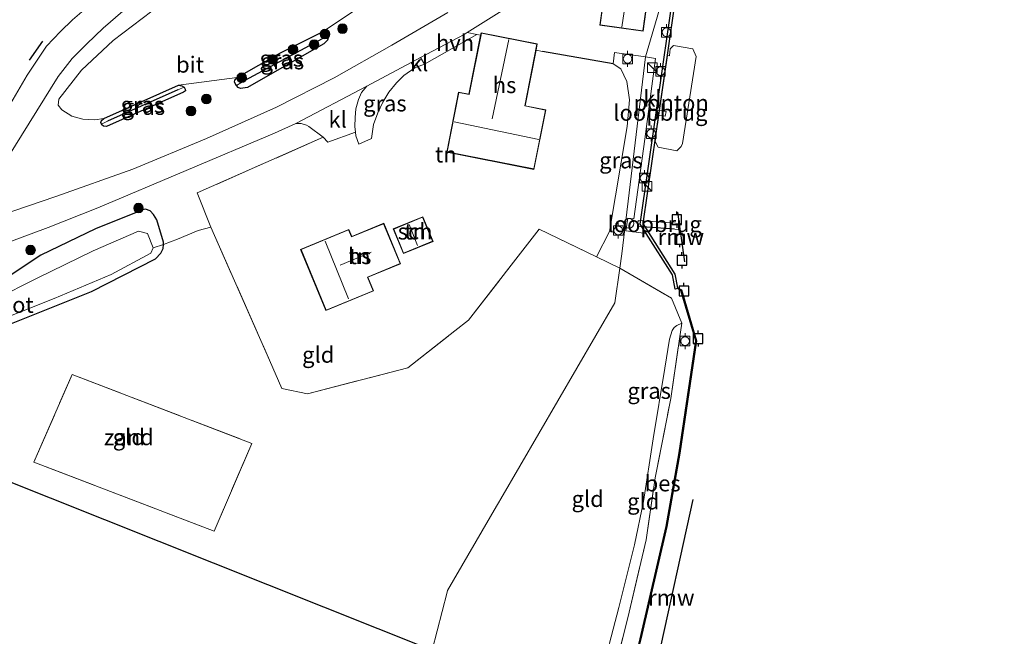
# Model space of a CAD drawing. Units: metres. Extents: x 189998 to 200000, y 574998 to 579515.
# Drawn here: x 191307 to 191460, y 575122 to 575218 of the extents above; entities that cross this region are included whole.
import ezdxf
from ezdxf.enums import TextEntityAlignment as Align

# ---------------------------------------------------------------- set-up
doc = ezdxf.new("R2010")
doc.units = ezdxf.units.M
doc.linetypes.add('IE-TERREINAFSCHEIDING', pattern=[10, 8, -2])
doc.layers.get('0').update_dxf_attribs({"lineweight": 25})
for name, color, linetype, lineweight in [('B-ME-AL-OVERIG-GV-B6', 7, 'BV-GELEIDERAIL', 18), ('B-ME-GR-BOMENSTRUIKEN-GV-B6', 93, 'Continuous', 18), ('B-ME-GR-BOOM-S-B1', 93, 'Continuous', 18), ('B-ME-GW-KRUINLIJN-L-B1', 93, 'Continuous', 18), ('B-ME-IE-GRASLAND-GV-B6', 93, 'Continuous', 18), ('B-ME-IE-GRONDWERKLIJN-GROND_INGERICHT-GV-B6', 253, 'Continuous', 18), ('B-ME-IE-GRONDWERKLIJN-GROND_NIETINGERICHT-GV-B6', 253, 'Continuous', 18), ('B-ME-IE-HULPGEOMETRIE-L-B1', 53, 'Continuous', 18), ('B-ME-IE-INRICHTINGSELEMENT-S-B1', 253, 'Continuous', 18), ('B-ME-IE-TERREINAFSCHEIDING-DOORGANG-L-B1', 8, 'IE-TERREINAFSCHEIDING-KUNSTMATIG-OPEN', 18), ('B-ME-IE-TERREINAFSCHEIDING-RASTERHEKWERK-L-B1', 8, 'IE-TERREINAFSCHEIDING', 18), ('B-ME-IE-TERREINAFSCHEIDING-RASTERHEKWERK-L-B2', 8, 'IE-TERREINAFSCHEIDING', 18), ('B-ME-KG-KADASTRAAL-DAKRAND-L-B1', 13, 'Continuous', 18), ('B-ME-KG-KADASTRAAL-NOKLIJN-L-B1', 13, 'Continuous', 18), ('B-ME-KW-LOOPBRUG-GV-B7', 213, 'Continuous', 18), ('B-ME-KW-LOOPBRUG-GV-B8', 213, 'Continuous', 18), ('B-ME-OB-WATERLIJN-L-B1', 133, 'OB-WATERLIJN', 18), ('B-ME-OG-BEBOUWING-GV-B6', 173, 'Continuous', 18), ('B-ME-OG-WATER-GV-B6', 153, 'Continuous', 18), ('B-ME-VH-VERH_SOORT-BITUMEN-GV-B6', 8, 'IE-TERREINAFSCHEIDING-NATUURLIJK-HOUTWAL', 18), ('B-ME-VH-VERH_SOORT-HALF_VERHARDING-GV-B6', 8, 'IE-TERREINAFSCHEIDING-NATUURLIJK-HOUTWAL', 18), ('B-ME-VH-VERH_SOORT-KLINKERS-GV-B6', 8, 'IE-TERREINAFSCHEIDING-NATUURLIJK-HOUTWAL', 18), ('B-ME-VV-BOLDER-S-B1', 213, 'Continuous', 18)]:
    doc.layers.add(name, color=color, linetype=linetype, lineweight=lineweight)
for name, color, linetype in [('B-ME-GC-DAMWAND-GV-B6', 10, 'Continuous'), ('B-ME-GW-INSTEEKWATERGANG-L-B1', 10, 'Continuous'), ('B-ME-GW-WATERGANG-GREPPEL-L-B1', 10, 'Continuous'), ('B-ME-IE-TERREINAFSCHEIDING-HAAG-L-B1', 10, 'Continuous'), ('B-ME-IE-TERREINAFSCHEIDING-SCHRIKHEK-L-B1', 10, 'Continuous'), ('B-ME-KG-KADASTRAAL-OPNAMEDTMGRENS-L-B1', 10, 'Continuous'), ('B-ME-KW-REMMINGWERK-L-B1', 10, 'Continuous'), ('B-ME-OB-BESCHOEIING-GV-B6', 10, 'Continuous'), ('B-ME-VV-AFMEERCONSTRUCTIE-S-B1', 10, 'Continuous')]:
    doc.layers.add(name, color=color, linetype=linetype)
doc.styles.add('NLCS-ISO', font='NLCS-ISO.TTF')
doc.linetypes.add('BV-GELEIDERAIL', pattern='A,10,-3,[108,NLCS.SHX,S=1,R=0,X=0,Y=0],-3', length=16)
doc.linetypes.add('IE-TERREINAFSCHEIDING-KUNSTMATIG-OPEN', pattern='A,7,-1.5,[67,NLCS.SHX,S=0.75,R=0,X=0,Y=0],-1.5', length=10)
doc.linetypes.add('IE-TERREINAFSCHEIDING-NATUURLIJK-HOUTWAL', pattern='A,7,-1.5,[67,NLCS.SHX,S=0.75,R=45,X=0,Y=0],-1.5,7,-1.5,[70,NLCS.SHX,S=0.75,R=0,X=0,Y=0],-1.5', length=20)
doc.linetypes.add('OB-WATERLIJN', pattern='A,10,[32,NLCS.SHX,S=2,R=0,X=0,Y=0],-12', length=22)

# ---------------------------------------------------------------- blocks, each defined once
blk = doc.blocks.new('dtb')
blk.add_circle((0, 0), 0.75)
blk = doc.blocks.new('boom')
h = blk.add_hatch(color=256)
edge = h.paths.add_edge_path()
edge.add_arc((0, 0), 0.75, 0, 360)
blk.add_circle((0, 0), 0.75)
blk = doc.blocks.new('kast')
blk.add_line((-0.75, -0.75), (0.75, 0.75))
blk.add_lwpolyline([(-0.75, 0.75), (0.75, 0.75), (0.75, -0.75), (-0.75, -0.75)], close=True)
blk = doc.blocks.new('meerpaal')
for p, q in [((-0.75, 0), (-1.25, 0)), ((0.75, 0.75), (-0.75, 0.75)), ((-0.75, 0.75), (-0.75, -0.75)), ((0.75, -0.75), (0.75, 0.75)), ((0.75, 0), (1.25, 0)), ((-0.75, -0.75), (0.75, -0.75))]:
    blk.add_line(p, q)
blk = doc.blocks.new('bolder')
for p, q in [((-0.75, 0), (-1.25, 0)), ((-0.75, 0.75), (-0.75, -0.75)), ((0.75, 0.75), (-0.75, 0.75)), ((0.75, -0.75), (0.75, 0.75)), ((0.75, 0), (1.25, 0)), ((-0.75, -0.75), (0.75, -0.75))]:
    blk.add_line(p, q)
blk.add_circle((0, 0), 0.673)

msp = doc.modelspace()

# ---------------------------------------------------------------- linework, layer by layer
at = {"layer": 'B-ME-AL-OVERIG-GV-B6'}
msp.add_polyline3d([(191405.7311, 575199.9096, -0.3509), (191407.4898, 575212.0604, -0.3509), (191407.7915, 575212.0303, -0.3509), (191407.7974, 575212.0799, 0.5057), (191407.9286, 575213.0772, 0.5093), (191408.4047, 575213.6065, 0.5435), (191411.4144, 575213.1047, 0.5435), (191411.9426, 575211.8971, 0.5291), (191409.818, 575198.3585, 0.4679), (191409.6035, 575197.9091, 0.4715), (191409.2433, 575197.5185, 0.4859), (191408.9477, 575197.229, 0.4967), (191406.0217, 575197.8253, 0.5075), (191405.5601, 575198.7079, 0.5111), (191405.7262, 575199.8598, 0.4481), (191405.7311, 575199.9096, -0.3509)], dxfattribs=at)
at = {"layer": 'B-ME-GC-DAMWAND-GV-B6'}
msp.add_polyline3d([(191411.094, 575237.312, -0.603), (191403.657, 575185.928, -0.603), (191408.635, 575178.065, -0.603), (191409.0449, 575175.9154, -0.603), (191409.069, 575175.788, -0.15), (191408.676, 575175.713, 0.152), (191408.256, 575177.915, 0.152), (191404.1575, 575184.3895, 0.152), (191403.24, 575185.839, 0.152), (191406.943, 575211.423, 0.152), (191409.28, 575227.571, 0.152)], dxfattribs=at)
at = {"layer": 'B-ME-GR-BOMENSTRUIKEN-GV-B6'}
msp.add_polyline3d([(191406.6111, 575249.8741, 0.0501), (191403.4677, 575248.177, -0.0333), (191397.4526, 575244.902, -0.1467), (191394.655, 575244.088, -0.137), (191376.54, 575231.014, -0.305), (191353.96, 575215.802, -0.336), (191347.306, 575212.466, -0.301), (191340.543, 575208.634, -0.211), (191331.443, 575207.424, -0.073), (191319.818, 575202.276, -0.077), (191318.404, 575202.061, -0.06), (191316.572, 575202.162, -0.043), (191314.82, 575202.648, -0.012), (191313.272, 575203.6, 0.064), (191312.722, 575204.337, 0.103), (191312.821, 575205.293, 0.107), (191316.356, 575209.758, 0.12), (191321.276, 575214.406, 0.133), (191327.298, 575218.945, 0.103), (191340.064, 575226.612, 0.137), (191364.546, 575239.466, 0.03), (191403.5855, 575261.5471, 0.1238), (191405.0343, 575255.9573, -0.2517), (191406.6111, 575249.8741, 0.0501)], dxfattribs=at)
at = {"layer": 'B-ME-GW-INSTEEKWATERGANG-L-B1'}
msp.add_line((191319.818, 575202.276, -0.077), (191331.443, 575207.424, -0.073), dxfattribs=at)
for points in [[(191354.689, 575215.419, -0.331), (191354.755, 575214.958, -0.314), (191354.605, 575214.467, -0.288), (191354.056, 575213.896, -0.275), (191353.235, 575213.391, -0.262), (191342.148, 575207.064, -0.211), (191341.092, 575206.914, -0.211), (191340.735, 575207.083, -0.211), (191340.454, 575207.391, -0.211)], [(191340.543, 575208.634, -0.211), (191347.306, 575212.466, -0.301), (191353.96, 575215.802, -0.336)], [(191353.96, 575215.802, -0.336), (191354.388, 575215.681, -0.336), (191354.689, 575215.419, -0.331)], [(191340.454, 575207.391, -0.211), (191340.329, 575207.528, -0.211), (191340.158, 575207.924, -0.211), (191340.216, 575208.232, -0.211), (191340.543, 575208.634, -0.211)], [(191332.293, 575207.153, -0.073), (191332.488, 575206.848, -0.073), (191332.502, 575206.574, -0.073), (191332.204, 575206.359, -0.073), (191320.222, 575201.004, -0.077), (191319.756, 575201.081, -0.077), (191319.492, 575201.292, -0.077), (191319.452, 575201.389, -0.077)], [(191331.443, 575207.424, -0.073), (191331.95, 575207.347, -0.073), (191332.293, 575207.153, -0.073)], [(191319.452, 575201.389, -0.077), (191319.345, 575201.648, -0.077), (191319.436, 575201.963, -0.077), (191319.818, 575202.276, -0.077)], [(191329.08, 575182.648, -0.434), (191329.093, 575182.994, -0.422), (191328.049, 575186.505, -0.327), (191327.569, 575187.334, -0.202), (191327.053, 575187.882, -0.103), (191326.328, 575188.134, -0.03), (191325.892, 575188.049, -0.021), (191318.516, 575185.119, -0.116), (191310, 575180.996, -0.112), (191305.245, 575177.835, -0.146), (191300.915, 575174.873, -0.271), (191292.344, 575171.085, -0.258), (191284.643, 575167.982, -0.215), (191279.347, 575165.709, -0.086), (191269.953, 575162.599, 0.043), (191266.269, 575161.272, 0.037)], [(191277.367, 575156.84, -0.604), (191289.391, 575162.728, -0.538), (191304.435, 575169.941, -0.53), (191317.909, 575175.354, -0.586), (191327.84, 575180.445, -0.491), (191328.7, 575181.333, -0.465), (191329.057, 575182.03, -0.456), (191329.08, 575182.648, -0.434)]]:
    msp.add_polyline3d(points, dxfattribs=at)
at = {"layer": 'B-ME-GW-KRUINLIJN-L-B1'}
msp.add_polyline3d([(191409.6972, 575170.4206, -0.0771), (191408.9287, 575170.0654, 0.0523), (191408.5196, 575169.7607, 0.0679), (191408.2172, 575169.2814, 0.1132), (191407.8205, 575167.9251, 0.2099), (191407.08, 575163.4299, 0.4486), (191405.2577, 575152.3945, 0.4002), (191403.7389, 575142.6725, 0.3955), (191402.3713, 575135.916, 0.3815), (191399.9036, 575126.1792, 0.3877), (191396.9618, 575114.8892, 0.4408), (191395.611, 575109.636, 0.506)], dxfattribs=at)
at = {"layer": 'B-ME-GW-WATERGANG-GREPPEL-L-B1'}
for p, q in [((191341.825, 575208.204, -0.59), (191353.829, 575214.731, -0.577)), ((191331.345, 575206.727, -0.448), (191320.384, 575201.859, -0.409))]:
    msp.add_line(p, q, dxfattribs=at)
at = {"layer": 'B-ME-IE-GRASLAND-GV-B6'}
for points in [[(191327.298, 575218.945, 0.103), (191321.276, 575214.406, 0.133), (191316.356, 575209.758, 0.12), (191312.821, 575205.293, 0.107), (191312.722, 575204.337, 0.103), (191313.272, 575203.6, 0.064), (191314.82, 575202.648, -0.012), (191316.572, 575202.162, -0.043), (191318.404, 575202.061, -0.06), (191319.818, 575202.276, -0.077), (191319.436, 575201.963, -0.077), (191319.345, 575201.648, -0.077), (191319.452, 575201.389, -0.077), (191319.492, 575201.292, -0.077), (191319.756, 575201.081, -0.077), (191320.222, 575201.004, -0.077), (191332.204, 575206.359, -0.073), (191332.502, 575206.574, -0.073), (191332.488, 575206.848, -0.073), (191332.293, 575207.153, -0.073), (191331.95, 575207.347, -0.073), (191331.443, 575207.424, -0.073), (191340.543, 575208.634, -0.211), (191340.216, 575208.232, -0.211), (191340.158, 575207.924, -0.211), (191340.329, 575207.528, -0.211), (191340.454, 575207.391, -0.211), (191340.735, 575207.083, -0.211), (191341.092, 575206.914, -0.211), (191342.148, 575207.064, -0.211), (191353.235, 575213.391, -0.262), (191354.056, 575213.896, -0.275), (191354.605, 575214.467, -0.288), (191354.755, 575214.958, -0.314), (191354.689, 575215.419, -0.331), (191354.388, 575215.681, -0.336), (191353.96, 575215.802, -0.336), (191376.54, 575231.014, -0.305)], [(191317.856, 575220.128, 0.297), (191314.948, 575217.622, 0.323), (191313.095, 575215.81, 0.323), (191310.892, 575213.51, 0.327), (191307.876, 575209.03, 0.275), (191303.148, 575200.933, 0.172)], [(191373.335, 575218.755, 0.008), (191364.618, 575213.67, -0.012), (191355.672, 575208.603, -0.008), (191346.698, 575204.041, 0.017), (191335.779, 575199.129, 0.099), (191324.319, 575194.381, 0.056), (191312.371, 575190.105, 0.073), (191303.635, 575187.184, 0.146), (191299.173, 575185.74, 0.215), (191298.88, 575185.737, 0.215), (191298.626, 575185.858, 0.211), (191298.544, 575186.146, 0.211), (191298.693, 575186.573, 0.206), (191300.12, 575188.723, 0.15), (191302.446, 575192.13, 0.086), (191304.899, 575196.214, 0.051), (191312.734, 575208.787, 0.185), (191314.875, 575211.619, 0.155), (191317.175, 575213.871, 0.193), (191319.731, 575216.308, 0.211), (191322.767, 575218.975, 0.245)], [(191354.689, 575215.419, -0.331), (191353.829, 575214.731, -0.577), (191341.825, 575208.204, -0.59), (191340.454, 575207.391, -0.211), (191340.329, 575207.528, -0.211), (191340.158, 575207.924, -0.211), (191340.216, 575208.232, -0.211), (191340.543, 575208.634, -0.211), (191347.306, 575212.466, -0.301), (191353.96, 575215.802, -0.336), (191354.388, 575215.681, -0.336), (191354.689, 575215.419, -0.331)], [(191340.454, 575207.391, -0.211), (191341.825, 575208.204, -0.59), (191353.829, 575214.731, -0.577), (191354.689, 575215.419, -0.331), (191354.755, 575214.958, -0.314), (191354.605, 575214.467, -0.288), (191354.056, 575213.896, -0.275), (191353.235, 575213.391, -0.262), (191342.148, 575207.064, -0.211), (191341.092, 575206.914, -0.211), (191340.735, 575207.083, -0.211), (191340.454, 575207.391, -0.211)], [(191404.0557, 575211.8496, 0.171), (191400.3749, 575181.2154, 0.1655), (191400.105, 575178.969, 0.051), (191396.455, 575180.74, 0.073), (191398.479, 575184.669, 0.193), (191401.227, 575201, 0.193), (191401.577, 575205.177, 0.189), (191401.167, 575208.012, 0.133), (191400.221, 575209.985, 0.159), (191399.019, 575210.777, 0.176), (191399.261, 575212.546, 0.228), (191404.0557, 575211.8496, 0.171)], [(191368.205, 575210.141, 0.331), (191366.463, 575208.961, 0.331), (191365.325, 575207.787, 0.331), (191364.149, 575206.356, 0.327), (191363.206, 575204.809, 0.327), (191362.435, 575203.134, 0.327), (191361.76, 575201.306, 0.327), (191361.432, 575199.145, 0.314), (191359.509, 575198.254, 0.31), (191359.041, 575199.578, 0.293), (191358.976, 575200.111, 0.285), (191358.863, 575201.028, 0.271), (191358.899, 575202.407, 0.237), (191359.012, 575203.79, 0.232), (191359.44, 575205.219, 0.198), (191359.881, 575206.287, 0.168), (191360.735, 575207.279, 0.181), (191367.615, 575210.972, 0.228), (191368.205, 575210.141, 0.331)], [(191397.3724, 575108.9322, 0.0087), (191401.3156, 575124.5588, 0.0071), (191404.1979, 575136.7097, 0.0414), (191405.5692, 575146.3462, 0.1428), (191407.9909, 575158.7089, 0.0243), (191409.3552, 575167.9978, -0.0225), (191409.6972, 575170.4206, -0.0771), (191408.137, 575174.283, 0.055), (191400.105, 575178.969, 0.051), (191400.3749, 575181.2154, 0.1655), (191404.0557, 575211.8496, 0.171), (191405.6262, 575211.6202, 0.1552)], [(191405.6262, 575211.6202, 0.1552), (191403.9633, 575199.0291, 0.1204), (191402.255, 575186.6284, 0.136), (191401.3199, 575186.732, 0.1612), (191401.0342, 575184.7729, 0.1732), (191404.1575, 575184.3895, 0.152), (191408.256, 575177.915, 0.152), (191408.676, 575175.713, 0.152), (191409.069, 575175.788, -0.15), (191409.5728, 575175.5107, -0.1511), (191411.9172, 575167.6833, -0.15), (191409.3006, 575150.2166, -0.1727), (191407.2753, 575138.781, -0.1522), (191403.2653, 575121.3101, -0.1597)], [(191332.293, 575207.153, -0.073), (191331.345, 575206.727, -0.448), (191320.384, 575201.859, -0.409), (191319.452, 575201.389, -0.077), (191319.345, 575201.648, -0.077), (191319.436, 575201.963, -0.077), (191319.818, 575202.276, -0.077), (191331.443, 575207.424, -0.073), (191331.95, 575207.347, -0.073), (191332.293, 575207.153, -0.073)], [(191319.452, 575201.389, -0.077), (191320.384, 575201.859, -0.409), (191331.345, 575206.727, -0.448), (191332.293, 575207.153, -0.073), (191332.488, 575206.848, -0.073), (191332.502, 575206.574, -0.073), (191332.204, 575206.359, -0.073), (191320.222, 575201.004, -0.077), (191319.756, 575201.081, -0.077), (191319.492, 575201.292, -0.077), (191319.452, 575201.389, -0.077)], [(191304.079, 575182.648, 0.146), (191311.184, 575185.298, 0.077), (191318.896, 575188.34, 0.051), (191346.353, 575199.987, 0.09), (191349.704, 575201.48, 0.094), (191350.519, 575201.487, 0.107), (191351.359, 575201.201, 0.112), (191351.708, 575201.008, 0.112), (191353.918, 575199.34, 0.198)], [(191353.918, 575199.34, 0.198), (191334.32, 575190.678, 0.06), (191336.457, 575185.363, -0.047), (191334.505, 575184.842, -0.146), (191331.279, 575183.465, -0.323), (191329.08, 575182.648, -0.434), (191329.093, 575182.994, -0.422), (191328.049, 575186.505, -0.327), (191327.569, 575187.334, -0.202), (191327.053, 575187.882, -0.103), (191326.328, 575188.134, -0.03), (191325.892, 575188.049, -0.021), (191318.516, 575185.119, -0.116), (191310, 575180.996, -0.112), (191305.245, 575177.835, -0.146)], [(191305.245, 575177.835, -0.146), (191310, 575180.996, -0.112), (191318.516, 575185.119, -0.116), (191325.892, 575188.049, -0.021), (191326.328, 575188.134, -0.03), (191327.053, 575187.882, -0.103), (191327.569, 575187.334, -0.202), (191328.049, 575186.505, -0.327), (191329.093, 575182.994, -0.422), (191329.08, 575182.648, -0.434)], [(191329.08, 575182.648, -0.434), (191327.48, 575182.127, -1.081), (191326.618, 575184.392, -1.081), (191325.208, 575184.745, -1.081), (191318.142, 575181.69, -1.081), (191309.428, 575177.441, -1.081), (191302.807, 575174.102, -1.081)], [(191277.367, 575156.84, -0.604), (191276.01, 575157.382, -1.142), (191289.833, 575164.323, -1.142), (191302.416, 575170.4, -1.142), (191312.09, 575174.268, -1.137), (191320.949, 575177.973, -1.081), (191327.124, 575181.302, -1.081), (191327.48, 575182.127, -1.081), (191329.08, 575182.648, -0.434), (191329.057, 575182.03, -0.456), (191328.7, 575181.333, -0.465), (191327.84, 575180.445, -0.491), (191317.909, 575175.354, -0.586), (191304.435, 575169.941, -0.53), (191289.391, 575162.728, -0.538), (191277.367, 575156.84, -0.604)]]:
    msp.add_polyline3d(points, dxfattribs=at)
at = {"layer": 'B-ME-IE-GRONDWERKLIJN-GROND_INGERICHT-GV-B6'}
for points in [[(191378.43, 575215.24, 0.362), (191376.608, 575206.049, 0.362), (191375, 575206.368, 0.362), (191373.15, 575197.041, 0.362), (191386.728, 575194.349, 0.362), (191388.565, 575203.61, 0.362), (191385.339, 575204.249, 0.362), (191387.052, 575212.883, 0.362), (191388.051, 575212.667, 0.206), (191399.019, 575210.777, 0.176), (191400.221, 575209.985, 0.159), (191401.167, 575208.012, 0.133), (191401.577, 575205.177, 0.189), (191401.227, 575201, 0.193), (191398.479, 575184.669, 0.193), (191396.455, 575180.74, 0.073), (191387.546, 575185.064, 0.129), (191383.169, 575179.415, 0.117), (191376.547, 575170.867, 0.099), (191374.433, 575169.212, 0.095), (191367.095, 575163.467, 0.081), (191351.475, 575159.437, -0.293), (191347.528, 575160.264, -0.452), (191345.582, 575164.675, -0.381), (191336.457, 575185.363, -0.047), (191334.32, 575190.678, 0.06), (191353.918, 575199.34, 0.198), (191354.679, 575198.591, 0.267), (191358.976, 575200.111, 0.285), (191359.041, 575199.578, 0.293), (191359.509, 575198.254, 0.31), (191361.432, 575199.145, 0.314), (191361.76, 575201.306, 0.327), (191362.435, 575203.134, 0.327), (191363.206, 575204.809, 0.327), (191364.149, 575206.356, 0.327), (191365.325, 575207.787, 0.331), (191366.463, 575208.961, 0.331), (191368.205, 575210.141, 0.331), (191369.703, 575210.737, 0.275), (191377.853, 575215.356, 0.341), (191378.43, 575215.24, 0.362)], [(191369.439, 575186.977, 0.362), (191364.843, 575185.081, 0.362), (191366.425, 575181.246, 0.362), (191371.021, 575183.142, 0.362), (191369.439, 575186.977, 0.362)], [(191345.582, 575164.675, -0.381), (191347.528, 575160.264, -0.452), (191351.475, 575159.437, -0.293), (191367.095, 575163.467, 0.081), (191374.433, 575169.212, 0.095), (191376.547, 575170.867, 0.099), (191383.169, 575179.415, 0.117), (191387.546, 575185.064, 0.129), (191396.455, 575180.74, 0.073), (191400.105, 575178.969, 0.051), (191399.3097, 575173.57, -0.0365), (191381.5729, 575143.0853, -0.4718), (191381.2192, 575142.4773, -0.6346), (191380.9002, 575141.929, -0.5011), (191373.2853, 575128.8412, -0.4172), (191373.2245, 575128.5562, -0.4047), (191370.8875, 575119.5128, -0.6865), (191277.367, 575156.84, -0.604)], [(191304.435, 575169.941, -0.53), (191317.909, 575175.354, -0.586), (191327.84, 575180.445, -0.491), (191328.7, 575181.333, -0.465), (191329.057, 575182.03, -0.456), (191329.08, 575182.648, -0.434), (191331.279, 575183.465, -0.323), (191334.505, 575184.842, -0.146), (191336.457, 575185.363, -0.047), (191345.582, 575164.675, -0.381)], [(191363.369, 575185.953, 0.383), (191358.376, 575183.893, 0.383), (191357.924, 575184.989, 0.383), (191350.431, 575181.897, 0.383), (191354.359, 575172.377, 0.383), (191361.772, 575175.436, 0.383), (191360.895, 575177.56, 0.383), (191365.968, 575179.653, 0.383), (191363.369, 575185.953, 0.383)], [(191370.8875, 575119.5128, -0.6865), (191373.2245, 575128.5562, -0.4047), (191373.2853, 575128.8412, -0.4172), (191380.9002, 575141.929, -0.5011), (191381.2192, 575142.4773, -0.6346), (191381.5729, 575143.0853, -0.4718), (191399.3097, 575173.57, -0.0365), (191400.105, 575178.969, 0.051), (191408.137, 575174.283, 0.055)], [(191408.137, 575174.283, 0.055), (191409.6972, 575170.4206, -0.0771), (191408.9287, 575170.0654, 0.0523), (191408.5196, 575169.7607, 0.0679), (191408.2172, 575169.2814, 0.1132), (191407.8205, 575167.9251, 0.2099), (191407.08, 575163.4299, 0.4486), (191405.2577, 575152.3945, 0.4002), (191403.7389, 575142.6725, 0.3955), (191402.3713, 575135.916, 0.3815), (191399.9036, 575126.1792, 0.3877), (191396.9618, 575114.8892, 0.4408)], [(191397.3724, 575108.9322, 0.0087), (191397.275, 575108.971, 0.06), (191395.611, 575109.636, 0.506), (191396.9618, 575114.8892, 0.4408), (191399.9036, 575126.1792, 0.3877), (191402.3713, 575135.916, 0.3815), (191403.7389, 575142.6725, 0.3955), (191405.2577, 575152.3945, 0.4002), (191407.08, 575163.4299, 0.4486), (191407.8205, 575167.9251, 0.2099), (191408.2172, 575169.2814, 0.1132), (191408.5196, 575169.7607, 0.0679), (191408.9287, 575170.0654, 0.0523), (191409.6972, 575170.4206, -0.0771), (191409.3552, 575167.9978, -0.0225), (191407.9909, 575158.7089, 0.0243), (191405.5692, 575146.3462, 0.1428), (191404.1979, 575136.7097, 0.0414), (191401.3156, 575124.5588, 0.0071), (191397.3724, 575108.9322, 0.0087)], [(191314.905, 575162.427, -0.521), (191308.945, 575148.791, -0.495), (191336.988, 575138.052, -0.4), (191342.838, 575151.711, -0.465), (191314.905, 575162.427, -0.521)]]:
    msp.add_polyline3d(points, dxfattribs=at)
at = {"layer": 'B-ME-IE-GRONDWERKLIJN-GROND_NIETINGERICHT-GV-B6'}
msp.add_polyline3d([(191314.905, 575162.427, -0.521), (191342.838, 575151.711, -0.465), (191336.988, 575138.052, -0.4), (191308.945, 575148.791, -0.495), (191314.905, 575162.427, -0.521)], dxfattribs=at)
at = {"layer": 'B-ME-IE-HULPGEOMETRIE-L-B1'}
msp.add_polyline3d([(191370.8875, 575119.5128, -0.6865), (191373.2245, 575128.5562, -0.4047), (191373.2853, 575128.8412, -0.4172), (191380.9002, 575141.929, -0.5011), (191381.2192, 575142.4773, -0.6346), (191381.5729, 575143.0853, -0.4718), (191399.3097, 575173.57, -0.0365), (191400.105, 575178.969, 0.051), (191400.3749, 575181.2154, 0.1655), (191404.0557, 575211.8496, 0.171), (191407.8252, 575224.6382, 0.0969)], dxfattribs=at)
at = {"layer": 'B-ME-IE-TERREINAFSCHEIDING-DOORGANG-L-B1'}
for p, q in [((191334.505, 575184.842, -0.146), (191331.279, 575183.465, -0.323)), ((191409.6972, 575170.4206, -0.0771), (191408.137, 575174.283, 0.055))]:
    msp.add_line(p, q, dxfattribs=at)
at = {"layer": 'B-ME-IE-TERREINAFSCHEIDING-HAAG-L-B1'}
msp.add_line((191399.019, 575210.777, 0.176), (191388.051, 575212.667, 0.206), dxfattribs=at)
at = {"layer": 'B-ME-IE-TERREINAFSCHEIDING-RASTERHEKWERK-L-B1'}
for p, q in [((191369.703, 575210.737, 0.275), (191377.853, 575215.356, 0.341)), ((191334.505, 575184.842, -0.146), (191336.457, 575185.363, -0.047)), ((191400.105, 575178.969, 0.051), (191408.137, 575174.283, 0.055))]:
    msp.add_line(p, q, dxfattribs=at)
for points in [[(191359.509, 575198.254, 0.31), (191361.432, 575199.145, 0.314), (191361.76, 575201.306, 0.327), (191362.435, 575203.134, 0.327), (191363.206, 575204.809, 0.327), (191364.149, 575206.356, 0.327), (191365.325, 575207.787, 0.331), (191366.463, 575208.961, 0.331), (191368.205, 575210.141, 0.331)], [(191353.918, 575199.34, 0.198), (191334.32, 575190.678, 0.06), (191336.457, 575185.363, -0.047)], [(191336.457, 575185.363, -0.047), (191345.582, 575164.675, -0.381), (191347.528, 575160.264, -0.452), (191351.475, 575159.437, -0.293), (191367.095, 575163.467, 0.081), (191374.433, 575169.212, 0.095), (191376.547, 575170.867, 0.099), (191383.169, 575179.415, 0.117), (191387.546, 575185.064, 0.129), (191396.455, 575180.74, 0.073), (191400.105, 575178.969, 0.051)], [(191331.279, 575183.465, -0.323), (191329.08, 575182.648, -0.434), (191327.48, 575182.127, -1.081)], [(191397.3724, 575108.9322, 0.0087), (191401.3156, 575124.5588, 0.0071), (191404.1979, 575136.7097, 0.0414), (191405.5692, 575146.3462, 0.1428), (191407.9909, 575158.7089, 0.0243), (191409.3552, 575167.9978, -0.0225), (191409.6972, 575170.4206, -0.0771)], [(191314.905, 575162.427, -0.521), (191342.838, 575151.711, -0.465), (191336.988, 575138.052, -0.4), (191308.945, 575148.791, -0.495), (191314.905, 575162.427, -0.521)]]:
    msp.add_polyline3d(points, dxfattribs=at)
at = {"layer": 'B-ME-IE-TERREINAFSCHEIDING-RASTERHEKWERK-L-B2'}
msp.add_line((191408.519, 575185.0964, 0.2505), (191403.5589, 575185.4509, 0.3013), dxfattribs=at)
at = {"layer": 'B-ME-IE-TERREINAFSCHEIDING-SCHRIKHEK-L-B1'}
msp.add_line((191308.252, 575211.347, 0.254), (191310.348, 575214.3, 0.254), dxfattribs=at)
at = {"layer": 'B-ME-KG-KADASTRAAL-DAKRAND-L-B1'}
for points in [[(191398.353, 575226.525, 4.051), (191404.987, 575225.617, 4.054), (191403.658, 575215.904, 4.054), (191397.024, 575216.812, 4.054), (191398.353, 575226.525, 4.051)], [(191373.209, 575197.08, 3.37), (191375.039, 575206.309, 3.374), (191376.647, 575205.99, 3.378), (191378.539, 575215.533, 3.378), (191387.186, 575213.819, 3.374), (191385.28, 575204.21, 3.374), (191388.506, 575203.571, 3.378), (191386.689, 575194.408, 3.374), (191373.209, 575197.08, 3.37)], [(191369.412, 575186.912, 2.254), (191370.956, 575183.169, 2.254), (191366.452, 575181.311, 2.254), (191364.908, 575185.054, 2.249), (191369.412, 575186.912, 2.254)], [(191363.342, 575185.888, 3.413), (191365.903, 575179.68, 3.202), (191360.83, 575177.587, 3.241), (191361.707, 575175.463, 3.241), (191354.386, 575172.442, 3.241), (191350.496, 575181.87, 3.241), (191357.897, 575184.924, 3.241), (191358.349, 575183.828, 3.241), (191363.342, 575185.888, 3.413)]]:
    msp.add_polyline3d(points, dxfattribs=at)
at = {"layer": 'B-ME-KG-KADASTRAAL-NOKLIJN-L-B1'}
for p, q in [((191400.402, 575216.464, 5.249), (191401.745, 575225.872, 5.327)), ((191380.234, 575202.229, 6.387), (191382.818, 575214.555, 6.408)), ((191374.291, 575201.753, 8.029), (191387.456, 575198.972, 8.003)), ((191367.318, 575185.75, 3.68), (191368.61, 575182.525, 3.684)), ((191354.235, 575183.183, 8.068), (191357.892, 575174.205, 8.058)), ((191361.398, 575181.472, 7.275), (191356.603, 575179.463, 7.24))]:
    msp.add_line(p, q, dxfattribs=at)
at = {"layer": 'B-ME-KG-KADASTRAAL-OPNAMEDTMGRENS-L-B1'}
msp.add_polyline3d([(191214.774, 575181.838, 4.497), (191216.934, 575180.975, 4.245), (191229.932, 575175.818, 0.965), (191240.054, 575171.742, 2.545), (191243.992, 575170.169, 2.512), (191249.706, 575167.887, 2.148), (191253.294, 575166.454, 1.944), (191258.966, 575164.189, 0.152), (191266.269, 575161.272, 0.037), (191271.283, 575159.27, -1.081), (191276.01, 575157.382, -1.142), (191277.367, 575156.84, -0.604), (191370.8875, 575119.5128, -0.6865)], dxfattribs=at)
at = {"layer": 'B-ME-KW-LOOPBRUG-GV-B7'}
msp.add_polyline3d([(191402.9098, 575186.3877, 0.3214), (191409.4385, 575185.9211, 0.2546), (191409.3715, 575184.9854, 0.241), (191402.8428, 575185.452, 0.3078), (191402.9098, 575186.3877, 0.3214)], dxfattribs=at)
at = {"layer": 'B-ME-KW-LOOPBRUG-GV-B8'}
msp.add_polyline3d([(191405.8843, 575203.5399, 0.1811), (191407.2646, 575203.3493, 0.344), (191407.1446, 575202.6026, 0.3331), (191405.7805, 575202.7896, 0.1702), (191405.8843, 575203.5399, 0.1811)], dxfattribs=at)
at = {"layer": 'B-ME-KW-REMMINGWERK-L-B1'}
for p, q in [((191409.0306, 575187.6949, 0.1538), (191410.1178, 575179.9509, 0.0532)), ((191411.4447, 575142.9661, 0.132), (191404.7295, 575112.4422, 0.1211))]:
    msp.add_line(p, q, dxfattribs=at)
at = {"layer": 'B-ME-OB-BESCHOEIING-GV-B6'}
msp.add_polyline3d([(191399.9915, 575107.8852, -0.603), (191399.898, 575107.923, -0.15), (191403.2653, 575121.3101, -0.1597), (191407.2753, 575138.781, -0.1522), (191409.3006, 575150.2166, -0.1727), (191411.9172, 575167.6833, -0.15), (191409.5728, 575175.5107, -0.1511), (191409.069, 575175.788, -0.15), (191409.0449, 575175.9154, -0.603), (191409.6569, 575175.5786, -0.603), (191412.0194, 575167.6906, -0.603), (191409.3993, 575150.2005, -0.603), (191407.3733, 575138.7611, -0.603), (191403.3626, 575121.2867, -0.603), (191399.9915, 575107.8852, -0.603)], dxfattribs=at)
at = {"layer": 'B-ME-OB-WATERLIJN-L-B1'}
for points in [[(191409.0449, 575175.9154, -0.603), (191408.635, 575178.065, -0.603), (191403.657, 575185.928, -0.603), (191411.094, 575237.312, -0.603), (191428.821, 575261.137, -0.603), (191437.928, 575328.836, -0.603), (191446.043, 575388.811, -0.603), (191455.31, 575387.787, -0.603), (191455.738, 575391.164, -0.603)], [(191409.0449, 575175.9154, -0.603), (191409.6569, 575175.5786, -0.603), (191412.0194, 575167.6906, -0.603), (191409.3993, 575150.2005, -0.603), (191407.3733, 575138.7611, -0.603), (191403.3626, 575121.2867, -0.603), (191399.9915, 575107.8852, -0.603)]]:
    msp.add_polyline3d(points, dxfattribs=at)
at = {"layer": 'B-ME-OG-BEBOUWING-GV-B6'}
for points in [[(191405.043, 575225.66, 0.168), (191403.701, 575215.848, 0.168), (191396.968, 575216.769, 0.168), (191397.571, 575221.176, 0.168), (191398.31, 575226.581, 0.168), (191405.043, 575225.66, 0.168)], [(191387.052, 575212.883, 0.362), (191385.339, 575204.249, 0.362), (191388.565, 575203.61, 0.362), (191386.728, 575194.349, 0.362), (191373.15, 575197.041, 0.362), (191375, 575206.368, 0.362), (191376.608, 575206.049, 0.362), (191378.43, 575215.24, 0.362), (191378.5, 575215.592, 0.362), (191387.245, 575213.858, 0.362), (191387.052, 575212.883, 0.362)], [(191369.439, 575186.977, 0.362), (191371.021, 575183.142, 0.362), (191366.425, 575181.246, 0.362), (191364.843, 575185.081, 0.362), (191369.439, 575186.977, 0.362)], [(191363.369, 575185.953, 0.383), (191365.968, 575179.653, 0.383), (191360.895, 575177.56, 0.383), (191361.772, 575175.436, 0.383), (191354.359, 575172.377, 0.383), (191350.431, 575181.897, 0.383), (191357.924, 575184.989, 0.383), (191358.376, 575183.893, 0.383), (191363.369, 575185.953, 0.383)]]:
    msp.add_polyline3d(points, dxfattribs=at)
at = {"layer": 'B-ME-OG-WATER-GV-B6'}
for points in [[(191504.769, 575231.883, -0.603), (191499.16, 575200.746, -0.603), (191502.0428, 575196.8849, -0.603), (191499.6033, 575183.6653, -0.6031), (191497.0418, 575168.2142, -0.6031), (191495.255, 575154.581, -0.6031), (191492.5758, 575139.3476, -0.6031), (191491.1472, 575130.3147, -0.6031), (191490.7095, 575121.934, -0.6031), (191490.463, 575115.7954, -0.6031), (191489.6591, 575108.7794, -0.6031), (191486.7446, 575095.5671, -0.6031), (191482.8094, 575078.1504, -0.6031), (191480.302, 575075.795, -0.6031), (191399.9915, 575107.8852, -0.603), (191403.3626, 575121.2867, -0.603), (191407.3733, 575138.7611, -0.603), (191409.3993, 575150.2005, -0.603), (191412.0194, 575167.6906, -0.603), (191409.6569, 575175.5786, -0.603), (191409.0449, 575175.9154, -0.603), (191408.635, 575178.065, -0.603), (191403.657, 575185.928, -0.603), (191411.094, 575237.312, -0.603)], [(191327.48, 575182.127, -1.081), (191327.124, 575181.302, -1.081), (191320.949, 575177.973, -1.081), (191312.09, 575174.268, -1.137), (191302.416, 575170.4, -1.142), (191289.833, 575164.323, -1.142), (191276.01, 575157.382, -1.142), (191271.283, 575159.27, -1.081), (191277.785, 575162.283, -1.081), (191285.064, 575165.523, -1.081), (191291.263, 575168.249, -1.081), (191297.685, 575171.3, -1.081), (191302.807, 575174.102, -1.081), (191309.428, 575177.441, -1.081), (191318.142, 575181.69, -1.081), (191325.208, 575184.745, -1.081), (191326.618, 575184.392, -1.081), (191327.48, 575182.127, -1.081)]]:
    msp.add_polyline3d(points, dxfattribs=at)
at = {"layer": 'B-ME-VH-VERH_SOORT-BITUMEN-GV-B6'}
for points in [[(191388.088, 575223.054, 0.25), (191376.358, 575215.657, 0.286), (191375.862, 575215.344, 0.288), (191369.077, 575211.747, 0.239), (191367.615, 575210.972, 0.228), (191360.735, 575207.279, 0.181), (191349.704, 575201.48, 0.094), (191346.353, 575199.987, 0.09), (191318.896, 575188.34, 0.051), (191311.184, 575185.298, 0.077), (191304.079, 575182.648, 0.146)], [(191303.148, 575200.933, 0.172), (191307.876, 575209.03, 0.275), (191310.892, 575213.51, 0.327), (191313.095, 575215.81, 0.323), (191314.948, 575217.622, 0.323), (191317.856, 575220.128, 0.297)], [(191322.767, 575218.975, 0.245), (191319.731, 575216.308, 0.211), (191317.175, 575213.871, 0.193), (191314.875, 575211.619, 0.155), (191312.734, 575208.787, 0.185), (191304.899, 575196.214, 0.051), (191302.446, 575192.13, 0.086), (191300.12, 575188.723, 0.15), (191298.693, 575186.573, 0.206), (191298.544, 575186.146, 0.211), (191298.626, 575185.858, 0.211), (191298.88, 575185.737, 0.215), (191299.173, 575185.74, 0.215), (191303.635, 575187.184, 0.146), (191312.371, 575190.105, 0.073), (191324.319, 575194.381, 0.056), (191335.779, 575199.129, 0.099), (191346.698, 575204.041, 0.017), (191355.672, 575208.603, -0.008), (191364.618, 575213.67, -0.012), (191373.335, 575218.755, 0.008)]]:
    msp.add_polyline3d(points, dxfattribs=at)
at = {"layer": 'B-ME-VH-VERH_SOORT-HALF_VERHARDING-GV-B6'}
msp.add_polyline3d([(191377.853, 575215.356, 0.341), (191369.703, 575210.737, 0.275), (191369.077, 575211.747, 0.239), (191375.862, 575215.344, 0.288), (191376.358, 575215.657, 0.286), (191377.853, 575215.356, 0.341)], dxfattribs=at)
at = {"layer": 'B-ME-VH-VERH_SOORT-KLINKERS-GV-B6'}
for points in [[(191409.28, 575227.571, 0.152), (191406.943, 575211.423, 0.152), (191403.24, 575185.839, 0.152), (191404.1575, 575184.3895, 0.152), (191401.0342, 575184.7729, 0.1732), (191401.3199, 575186.732, 0.1612), (191402.255, 575186.6284, 0.136), (191403.9633, 575199.0291, 0.1204), (191405.6262, 575211.6202, 0.1552), (191404.0557, 575211.8496, 0.171), (191407.8252, 575224.6382, 0.0969), (191408.043, 575227.7391, 0.1096), (191409.28, 575227.571, 0.152)], [(191407.8252, 575224.6382, 0.0969), (191404.0557, 575211.8496, 0.171), (191399.261, 575212.546, 0.228), (191399.019, 575210.777, 0.176), (191388.051, 575212.667, 0.206), (191387.052, 575212.883, 0.362), (191387.245, 575213.858, 0.362), (191378.5, 575215.592, 0.362), (191378.43, 575215.24, 0.362), (191377.853, 575215.356, 0.341), (191376.358, 575215.657, 0.286), (191388.088, 575223.054, 0.25)], [(191397.571, 575221.176, 0.168), (191396.968, 575216.769, 0.168), (191403.701, 575215.848, 0.168), (191405.043, 575225.66, 0.168)], [(191369.703, 575210.737, 0.275), (191368.205, 575210.141, 0.331), (191367.615, 575210.972, 0.228), (191369.077, 575211.747, 0.239), (191369.703, 575210.737, 0.275)], [(191358.976, 575200.111, 0.285), (191354.679, 575198.591, 0.267), (191353.918, 575199.34, 0.198), (191351.708, 575201.008, 0.112), (191351.359, 575201.201, 0.112), (191350.519, 575201.487, 0.107), (191349.704, 575201.48, 0.094), (191360.735, 575207.279, 0.181), (191359.881, 575206.287, 0.168), (191359.44, 575205.219, 0.198), (191359.012, 575203.79, 0.232), (191358.899, 575202.407, 0.237), (191358.863, 575201.028, 0.271), (191358.976, 575200.111, 0.285)]]:
    msp.add_polyline3d(points, dxfattribs=at)

# ---------------------------------------------------------------- block references
at = {"layer": 'B-ME-GR-BOOM-S-B1', "rotation": 90}
for p in [(191356.942, 575216.236, -0.361), (191354.221, 575215.398, -0.4), (191352.531, 575213.763, -0.491), (191349.237, 575213.001, -0.495), (191346.09, 575211.449, -0.504), (191341.263, 575208.604, -0.249), (191335.778, 575205.289, -0.068), (191333.39, 575203.436, -0.055), (191325.214, 575188.324, -0.008), (191308.419, 575181.786, 0.043)]:
    msp.add_blockref('boom', p, dxfattribs=at)
at = {"layer": 'B-ME-IE-INRICHTINGSELEMENT-S-B1', "rotation": 90}
for name, p in [('kast', (191405.1472, 575210.1626, 0.1163)), ('kast', (191404.3184, 575191.7093, 0.0876)), ('dtb', (191401.5131, 575185.9422, 0.1606))]:
    msp.add_blockref(name, p, dxfattribs=at)
at = {"layer": 'B-ME-VV-AFMEERCONSTRUCTIE-S-B1', "rotation": 90}
for p in [(191408.9458, 575186.525, 1.575), (191409.3701, 575183.4782, 1.368), (191409.7354, 575180.1888, 1.5), (191410.0465, 575175.4236, 0.1441), (191412.2567, 575168.01, 0.1427)]:
    msp.add_blockref('meerpaal', p, dxfattribs=at)
at = {"layer": 'B-ME-VV-BOLDER-S-B1', "rotation": 90}
for p in [(191407.3257, 575215.6775, 0.0959), (191401.296, 575211.5313, 0.1542), (191406.4044, 575209.6163, 0.124), (191404.9586, 575199.919, 0.0966), (191403.9081, 575192.9809, 0.1283), (191399.839, 575184.8365, 0.1723), (191410.2191, 575167.6215, -0.1491)]:
    msp.add_blockref('bolder', p, dxfattribs=at)

# ---------------------------------------------------------------- texts
at = {"layer": 'B-ME-AL-OVERIG-GV-B6', "ltscale": 0.2, "style": 'NLCS-ISO'}
msp.add_text('ponton', height=2.5, dxfattribs=at).set_placement((191408.072, 575204.6927), align=Align.MIDDLE_CENTER)
at = {"layer": 'B-ME-IE-GRASLAND-GV-B6', "ltscale": 0.2, "style": 'NLCS-ISO'}
for p in [(191347.4235, 575211.5965), (191347.6045, 575211.1665), (191325.819, 575204.4065), (191325.977, 575204.0785), (191363.534, 575204.613), (191400.2553, 575195.7575), (191404.6448, 575159.8863)]:
    msp.add_text('gras', height=2.5, dxfattribs=at).set_placement(p, align=Align.MIDDLE_CENTER)
at = {"layer": 'B-ME-IE-GRONDWERKLIJN-GROND_INGERICHT-GV-B6', "ltscale": 0.2, "style": 'NLCS-ISO'}
for s, p in [('tn', (191373.0072, 575196.6691)), ('tn', (191368.2334, 575184.6846)), ('tn', (191359.607, 575180.8568)), ('gld', (191353.1702, 575165.5085)), ('gld', (191323.7162, 575152.6816)), ('gld', (191395.0826, 575143.0713)), ('gld', (191403.7278, 575142.6864))]:
    msp.add_text(s, height=2.5, dxfattribs=at).set_placement(p, align=Align.MIDDLE_CENTER)
at = {"layer": 'B-ME-IE-GRONDWERKLIJN-GROND_NIETINGERICHT-GV-B6', "ltscale": 0.2, "style": 'NLCS-ISO'}
msp.add_text('zand', height=2.5, dxfattribs=at).set_placement((191323.7162, 575152.6816), align=Align.MIDDLE_CENTER)
at = {"layer": 'B-ME-KW-LOOPBRUG-GV-B7', "ltscale": 0.2, "style": 'NLCS-ISO'}
msp.add_text('loopbrug', height=2.5, dxfattribs=at).set_placement((191405.4945, 575185.8268), align=Align.MIDDLE_CENTER)
at = {"layer": 'B-ME-KW-LOOPBRUG-GV-B8', "ltscale": 0.2, "style": 'NLCS-ISO'}
msp.add_text('loopbrug', height=2.5, dxfattribs=at).set_placement((191406.3917, 575203.1643), align=Align.MIDDLE_CENTER)
at = {"layer": 'B-ME-KW-REMMINGWERK-L-B1', "ltscale": 0.2, "style": 'NLCS-ISO'}
for p in [(191409.5742, 575183.8229), (191408.0871, 575127.7042)]:
    msp.add_text('rmw', height=2.5, dxfattribs=at).set_placement(p, align=Align.MIDDLE_CENTER)
at = {"layer": 'B-ME-OB-BESCHOEIING-GV-B6', "ltscale": 0.2, "style": 'NLCS-ISO'}
msp.add_text('bes', height=2.5, dxfattribs=at).set_placement((191406.7425, 575145.4944), align=Align.MIDDLE_CENTER)
at = {"layer": 'B-ME-OG-BEBOUWING-GV-B6', "ltscale": 0.2, "style": 'NLCS-ISO'}
for s, p in [('hs', (191382.1517, 575207.4656)), ('sch', (191368.2334, 575184.6846)), ('hs', (191359.607, 575180.8568))]:
    msp.add_text(s, height=2.5, dxfattribs=at).set_placement(p, align=Align.MIDDLE_CENTER)
at = {"layer": 'B-ME-OG-WATER-GV-B6', "ltscale": 0.2, "style": 'NLCS-ISO'}
msp.add_text('sloot', height=2.5, dxfattribs=at).set_placement((191304.9258, 575173.2721), align=Align.MIDDLE_CENTER)
at = {"layer": 'B-ME-VH-VERH_SOORT-BITUMEN-GV-B6', "ltscale": 0.2, "style": 'NLCS-ISO'}
msp.add_text('bit', height=2.5, dxfattribs=at).set_placement((191333.2311, 575210.6516), align=Align.MIDDLE_CENTER)
at = {"layer": 'B-ME-VH-VERH_SOORT-HALF_VERHARDING-GV-B6', "ltscale": 0.2, "style": 'NLCS-ISO'}
msp.add_text('hvh', height=2.5, dxfattribs=at).set_placement((191374.451, 575214.0328), align=Align.MIDDLE_CENTER)
at = {"layer": 'B-ME-VH-VERH_SOORT-KLINKERS-GV-B6', "ltscale": 0.2, "style": 'NLCS-ISO'}
for p in [(191368.8606, 575210.8668), (191405.1556, 575205.3695), (191356.1906, 575202.0956)]:
    msp.add_text('kl', height=2.5, dxfattribs=at).set_placement(p, align=Align.MIDDLE_CENTER)

doc.saveas('drawing.dxf')
